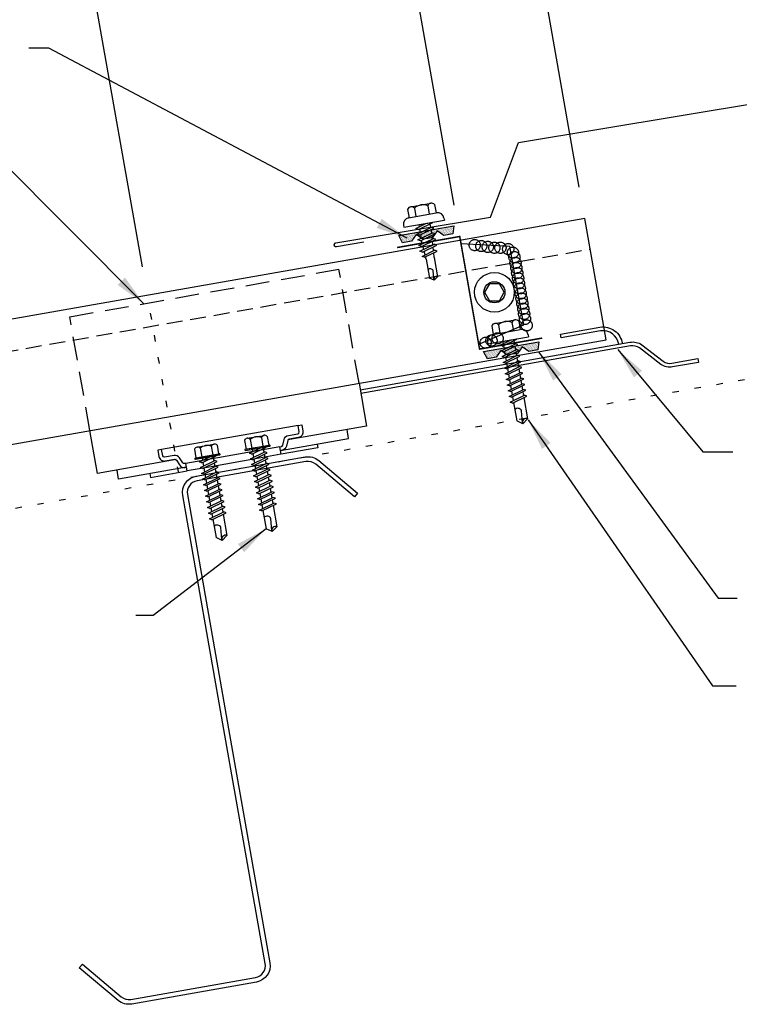
# Model space of a CAD drawing. Units: inches. Extents: x -1 to 189, y 13 to 99.
# Drawn here: x 9 to 20, y 13 to 29 of the extents above; entities that cross this region are included whole.
import ezdxf

# ---------------------------------------------------------------- set-up
doc = ezdxf.new("R2010")
doc.units = ezdxf.units.IN
doc.header["$MEASUREMENT"] = 0
for name, pattern in [('CENTER2', [1.125, 0.75, -0.125, 0.125, -0.125]), ('DASH2', [0.1875, 0.125, -0.0625]), ('DOT', [0.25, 0, -0.25])]:
    doc.linetypes.add(name, pattern=pattern)
for name, color, linetype in [('clip', 5, 'Continuous'), ('CLO', 3, 'Continuous'), ('DIM', 2, 'Continuous'), ('FASTENER', 9, 'Continuous'), ('PANEL', 11, 'Continuous'), ('PURLIN', 1, 'Continuous'), ('SEALANT', 253, 'CENTER2'), ('STLA', 12, 'Continuous'), ('TAPE', 8, 'Continuous'), ('TEXT', 2, 'Continuous'), ('TRIM', 6, 'Continuous')]:
    doc.layers.add(name, color=color, linetype=linetype)
doc.styles.add('TEXT1', font='ROMANS.shx', dxfattribs={"width": 0.75, "height": 0.375})
doc.dimstyles.new('DETAIL', dxfattribs={"dimscale": 4, "dimtxt": 0.375, "dimasz": 0.0625, "dimexe": 0.0625, "dimexo": 0.125, "dimgap": 0.0625, "dimtad": 1, "dimdec": 4, "dimzin": 3, "dimdsep": 46, "dimlunit": 4, "dimtxsty": 'TEXT1', "dimblk": 'ARCHTICK', "dimcen": 0.0625, "dimclrd": 7, "dimclre": 7, "dimclrt": 2, "dimadec": 0, "dimazin": 0, "dimtfac": 0.59375, "dimtdec": 4, "dimtmove": 0, "dimatfit": 3, "dimfxl": 0, "dimfrac": 2, "dimtolj": 1, "dimtzin": 3, "dimarcsym": 0})
doc.dimstyles.new('DETAIL$7', dxfattribs={"dimscale": 4, "dimtxt": 0.375, "dimasz": 0.125, "dimexe": 0.0625, "dimexo": 0.125, "dimgap": 0.0625, "dimtad": 1, "dimdec": 4, "dimzin": 3, "dimdsep": 46, "dimlunit": 4, "dimtxsty": 'TEXT1', "dimblk": 'ARCHTICK', "dimcen": 0.0625, "dimclrd": 7, "dimclre": 7, "dimclrt": 2, "dimadec": 0, "dimazin": 0, "dimtfac": 0.59375, "dimtdec": 4, "dimtmove": 0, "dimatfit": 3, "dimfxl": 0, "dimfrac": 2, "dimtolj": 1, "dimtzin": 3, "dimarcsym": 0})

# ---------------------------------------------------------------- blocks, each defined once
blk = doc.blocks.new('_ArchTick')
at = {"color": 0, "linetype": 'ByBlock', "const_width": 0.15}
blk.add_lwpolyline([(-0.5, -0.5), (0.5, 0.5)], dxfattribs=at)
blk = doc.blocks.new('*D19')
at = {"layer": 'DEFPOINTS', "color": 0}
for p in [(21.516, 33.376), (10.919, 24.457), (23.162, 24.046)]:
    blk.add_point(p, dxfattribs=at)
at = {"layer": 'DIM', "color": 7, "lineweight": -2}
for p, q in [((23.075, 24.538), (21.473, 33.622)), ((9.713, 31.295), (21.516, 33.376)), ((10.832, 24.949), (9.669, 31.541))]:
    blk.add_line(p, q, dxfattribs=at)
at = {"layer": 'DIM', "color": 7, "lineweight": -2, "xscale": 0.25, "yscale": 0.25, "zscale": 0.25}
for p, rotation in [((21.516, 33.376), 10), ((9.713, 31.295), 190)]:
    blk.add_blockref('_ArchTick', p, dxfattribs=dict(at, rotation=rotation))
at = {"layer": 'DIM', "color": 2, "insert": (15.532, 32.802), "char_height": 0.375, "attachment_point": 5, "rotation": 10, "style": 'TEXT1'}
blk.add_mtext('\\A1;12"', dxfattribs=at)
blk = doc.blocks.new('*D20')
at = {"layer": 'DEFPOINTS', "color": 0}
for p in [(21.724, 32.201), (17.791, 25.711), (23.162, 24.046)]:
    blk.add_point(p, dxfattribs=at)
at = {"layer": 'DIM', "color": 7, "lineweight": -2}
for p, q in [((23.075, 24.538), (21.68, 32.447)), ((16.8, 31.332), (21.724, 32.201)), ((17.704, 26.203), (16.756, 31.579))]:
    blk.add_line(p, q, dxfattribs=at)
at = {"layer": 'DIM', "color": 7, "lineweight": -2, "xscale": 0.25, "yscale": 0.25, "zscale": 0.25}
for p, rotation in [((21.724, 32.201), 10), ((16.8, 31.332), 190)]:
    blk.add_blockref('_ArchTick', p, dxfattribs=dict(at, rotation=rotation))
at = {"layer": 'DIM', "color": 2, "insert": (19.18, 32.233), "char_height": 0.375, "attachment_point": 5, "rotation": 10, "style": 'TEXT1'}
blk.add_mtext('\\A1;5"', dxfattribs=at)
blk = doc.blocks.new('*X7')
at = {"color": 0}
for p, q in [((-0.434, 0.135), (-0.434, 0.135)), ((-0.434, 0.123), (-0.434, 0.123)), ((-0.422, 0.141), (-0.422, 0.141)), ((-0.422, 0.129), (-0.422, 0.129)), ((-0.422, 0.117), (-0.422, 0.117)), ((-0.422, 0.105), (-0.422, 0.105)), ((-0.422, 0.094), (-0.422, 0.094)), ((-0.422, 0.082), (-0.422, 0.082)), ((-0.41, 0.135), (-0.41, 0.135)), ((-0.41, 0.123), (-0.41, 0.123)), ((-0.41, 0.111), (-0.41, 0.111)), ((-0.41, 0.1), (-0.41, 0.1)), ((-0.41, 0.088), (-0.41, 0.088)), ((-0.41, 0.076), (-0.41, 0.076)), ((-0.41, 0.064), (-0.41, 0.064)), ((-0.41, 0.053), (-0.41, 0.053)), ((-0.41, 0.041), (-0.41, 0.041)), ((-0.398, 0.141), (-0.398, 0.141)), ((-0.398, 0.129), (-0.398, 0.129)), ((-0.398, 0.117), (-0.398, 0.117)), ((-0.398, 0.105), (-0.398, 0.105)), ((-0.398, 0.094), (-0.398, 0.094)), ((-0.398, 0.082), (-0.398, 0.082)), ((-0.398, 0.07), (-0.398, 0.07)), ((-0.398, 0.059), (-0.398, 0.059)), ((-0.398, 0.047), (-0.398, 0.047)), ((-0.398, 0.035), (-0.398, 0.035)), ((-0.398, 0.023), (-0.398, 0.023)), ((-0.387, 0.135), (-0.387, 0.135)), ((-0.387, 0.123), (-0.387, 0.123)), ((-0.387, 0.111), (-0.387, 0.111)), ((-0.387, 0.1), (-0.387, 0.1)), ((-0.387, 0.088), (-0.387, 0.088)), ((-0.387, 0.076), (-0.387, 0.076)), ((-0.387, 0.064), (-0.387, 0.064)), ((-0.387, 0.053), (-0.387, 0.053)), ((-0.387, 0.041), (-0.387, 0.041)), ((-0.387, 0.029), (-0.387, 0.029)), ((-0.375, 0.141), (-0.375, 0.141)), ((-0.375, 0.129), (-0.375, 0.129)), ((-0.375, 0.117), (-0.375, 0.117)), ((-0.375, 0.105), (-0.375, 0.105)), ((-0.375, 0.094), (-0.375, 0.094)), ((-0.375, 0.082), (-0.375, 0.082)), ((-0.375, 0.07), (-0.375, 0.07)), ((-0.375, 0.059), (-0.375, 0.059)), ((-0.375, 0.047), (-0.375, 0.047)), ((-0.375, 0.035), (-0.375, 0.035)), ((-0.375, 0.023), (-0.375, 0.023)), ((-0.363, 0.135), (-0.363, 0.135)), ((-0.363, 0.123), (-0.363, 0.123)), ((-0.363, 0.111), (-0.363, 0.111)), ((-0.363, 0.1), (-0.363, 0.1)), ((-0.363, 0.088), (-0.363, 0.088)), ((-0.363, 0.076), (-0.363, 0.076)), ((-0.363, 0.064), (-0.363, 0.064)), ((-0.363, 0.053), (-0.363, 0.053)), ((-0.363, 0.041), (-0.363, 0.041)), ((-0.363, 0.029), (-0.363, 0.029)), ((-0.352, 0.141), (-0.352, 0.141)), ((-0.352, 0.129), (-0.352, 0.129)), ((-0.352, 0.117), (-0.352, 0.117)), ((-0.352, 0.105), (-0.352, 0.105)), ((-0.352, 0.094), (-0.352, 0.094)), ((-0.352, 0.082), (-0.352, 0.082)), ((-0.352, 0.07), (-0.352, 0.07)), ((-0.352, 0.059), (-0.352, 0.059)), ((-0.352, 0.047), (-0.352, 0.047)), ((-0.352, 0.035), (-0.352, 0.035)), ((-0.352, 0.023), (-0.352, 0.023)), ((-0.34, 0.135), (-0.34, 0.135)), ((-0.34, 0.123), (-0.34, 0.123)), ((-0.34, 0.111), (-0.34, 0.111)), ((-0.34, 0.1), (-0.34, 0.1)), ((-0.34, 0.088), (-0.34, 0.088)), ((-0.34, 0.076), (-0.34, 0.076)), ((-0.34, 0.064), (-0.34, 0.064)), ((-0.34, 0.053), (-0.34, 0.053)), ((-0.34, 0.041), (-0.34, 0.041)), ((-0.34, 0.029), (-0.34, 0.029)), ((-0.328, 0.141), (-0.328, 0.141)), ((-0.328, 0.129), (-0.328, 0.129)), ((-0.328, 0.117), (-0.328, 0.117)), ((-0.328, 0.105), (-0.328, 0.105)), ((-0.328, 0.094), (-0.328, 0.094)), ((-0.328, 0.082), (-0.328, 0.082)), ((-0.328, 0.07), (-0.328, 0.07)), ((-0.328, 0.059), (-0.328, 0.059)), ((-0.328, 0.047), (-0.328, 0.047)), ((-0.328, 0.035), (-0.328, 0.035)), ((-0.328, 0.023), (-0.328, 0.023)), ((-0.316, 0.135), (-0.316, 0.135)), ((-0.316, 0.123), (-0.316, 0.123)), ((-0.316, 0.111), (-0.316, 0.111)), ((-0.316, 0.1), (-0.316, 0.1)), ((-0.316, 0.088), (-0.316, 0.088)), ((-0.316, 0.076), (-0.316, 0.076)), ((-0.316, 0.064), (-0.316, 0.064)), ((-0.316, 0.053), (-0.316, 0.053)), ((-0.316, 0.041), (-0.316, 0.041)), ((-0.316, 0.029), (-0.316, 0.029)), ((-0.305, 0.141), (-0.305, 0.141)), ((-0.305, 0.129), (-0.305, 0.129)), ((-0.305, 0.117), (-0.305, 0.117)), ((-0.305, 0.105), (-0.305, 0.105)), ((-0.305, 0.094), (-0.305, 0.094)), ((-0.305, 0.082), (-0.305, 0.082)), ((-0.305, 0.07), (-0.305, 0.07)), ((-0.305, 0.059), (-0.305, 0.059)), ((-0.305, 0.047), (-0.305, 0.047)), ((-0.305, 0.035), (-0.305, 0.035)), ((-0.305, 0.023), (-0.305, 0.023)), ((-0.293, 0.135), (-0.293, 0.135)), ((-0.293, 0.123), (-0.293, 0.123)), ((-0.293, 0.111), (-0.293, 0.111)), ((-0.293, 0.1), (-0.293, 0.1)), ((-0.293, 0.088), (-0.293, 0.088)), ((-0.293, 0.076), (-0.293, 0.076)), ((-0.293, 0.064), (-0.293, 0.064)), ((-0.293, 0.053), (-0.293, 0.053)), ((-0.293, 0.041), (-0.293, 0.041)), ((-0.293, 0.029), (-0.293, 0.029)), ((-0.281, 0.141), (-0.281, 0.141)), ((-0.281, 0.129), (-0.281, 0.129)), ((-0.281, 0.117), (-0.281, 0.117)), ((-0.281, 0.105), (-0.281, 0.105)), ((-0.281, 0.094), (-0.281, 0.094)), ((-0.281, 0.082), (-0.281, 0.082)), ((-0.281, 0.07), (-0.281, 0.07)), ((-0.281, 0.059), (-0.281, 0.059)), ((-0.281, 0.047), (-0.281, 0.047)), ((-0.281, 0.035), (-0.281, 0.035)), ((-0.281, 0.023), (-0.281, 0.023)), ((-0.27, 0.135), (-0.27, 0.135)), ((-0.27, 0.123), (-0.27, 0.123)), ((-0.27, 0.111), (-0.27, 0.111)), ((-0.27, 0.1), (-0.27, 0.1)), ((-0.27, 0.088), (-0.27, 0.088)), ((-0.27, 0.076), (-0.27, 0.076)), ((-0.27, 0.064), (-0.27, 0.064)), ((-0.27, 0.053), (-0.27, 0.053)), ((-0.27, 0.041), (-0.27, 0.041)), ((-0.27, 0.029), (-0.27, 0.029)), ((-0.258, 0.141), (-0.258, 0.141)), ((-0.258, 0.129), (-0.258, 0.129)), ((-0.258, 0.117), (-0.258, 0.117)), ((-0.258, 0.105), (-0.258, 0.105)), ((-0.258, 0.094), (-0.258, 0.094)), ((-0.258, 0.082), (-0.258, 0.082)), ((-0.258, 0.07), (-0.258, 0.07)), ((-0.258, 0.059), (-0.258, 0.059)), ((-0.258, 0.047), (-0.258, 0.047)), ((-0.258, 0.035), (-0.258, 0.035)), ((-0.258, 0.023), (-0.258, 0.023)), ((-0.246, 0.135), (-0.246, 0.135)), ((-0.246, 0.123), (-0.246, 0.123)), ((-0.246, 0.111), (-0.246, 0.111)), ((-0.246, 0.1), (-0.246, 0.1)), ((-0.246, 0.088), (-0.246, 0.088)), ((-0.246, 0.076), (-0.246, 0.076)), ((-0.246, 0.064), (-0.246, 0.064)), ((-0.246, 0.053), (-0.246, 0.053)), ((-0.246, 0.041), (-0.246, 0.041)), ((-0.234, 0.141), (-0.234, 0.141)), ((-0.234, 0.129), (-0.234, 0.129)), ((-0.234, 0.117), (-0.234, 0.117)), ((-0.234, 0.105), (-0.234, 0.105)), ((-0.234, 0.094), (-0.234, 0.094)), ((-0.234, 0.082), (-0.234, 0.082)), ((-0.234, 0.07), (-0.234, 0.07)), ((-0.234, 0.059), (-0.234, 0.059)), ((-0.234, 0.047), (-0.234, 0.047)), ((-0.223, 0.135), (-0.223, 0.135)), ((-0.223, 0.123), (-0.223, 0.123)), ((-0.223, 0.111), (-0.223, 0.111)), ((-0.223, 0.1), (-0.223, 0.1)), ((-0.223, 0.088), (-0.223, 0.088)), ((-0.223, 0.076), (-0.223, 0.076)), ((-0.223, 0.064), (-0.223, 0.064)), ((-0.211, 0.141), (-0.211, 0.141)), ((-0.211, 0.129), (-0.211, 0.129)), ((-0.211, 0.117), (-0.211, 0.117)), ((-0.211, 0.105), (-0.211, 0.105)), ((-0.211, 0.094), (-0.211, 0.094)), ((-0.211, 0.082), (-0.211, 0.082)), ((-0.211, 0.07), (-0.211, 0.07)), ((-0.199, 0.135), (-0.199, 0.135)), ((-0.199, 0.123), (-0.199, 0.123)), ((-0.199, 0.111), (-0.199, 0.111)), ((-0.199, 0.1), (-0.199, 0.1)), ((-0.199, 0.088), (-0.199, 0.088)), ((-0.188, 0.141), (-0.188, 0.141)), ((-0.188, 0.129), (-0.188, 0.129)), ((-0.188, 0.117), (-0.188, 0.117)), ((-0.188, 0.105), (-0.188, 0.105)), ((-0.188, 0.094), (-0.188, 0.094)), ((-0.176, 0.135), (-0.176, 0.135)), ((-0.176, 0.123), (-0.176, 0.123)), ((-0.176, 0.111), (-0.176, 0.111)), ((-0.164, 0.141), (-0.164, 0.141)), ((-0.164, 0.129), (-0.164, 0.129)), ((-0.164, 0.117), (-0.164, 0.117)), ((-0.164, 0.105), (-0.164, 0.105)), ((-0.152, 0.135), (-0.152, 0.135)), ((-0.152, 0.123), (-0.152, 0.123)), ((-0.152, 0.111), (-0.152, 0.111)), ((-0.152, 0.1), (-0.152, 0.1)), ((-0.141, 0.141), (-0.141, 0.141)), ((-0.141, 0.129), (-0.141, 0.129)), ((-0.141, 0.117), (-0.141, 0.117)), ((-0.141, 0.105), (-0.141, 0.105)), ((-0.141, 0.094), (-0.141, 0.094)), ((-0.141, 0.082), (-0.141, 0.082)), ((-0.129, 0.135), (-0.129, 0.135)), ((-0.129, 0.123), (-0.129, 0.123)), ((-0.129, 0.111), (-0.129, 0.111)), ((-0.129, 0.1), (-0.129, 0.1)), ((-0.129, 0.088), (-0.129, 0.088)), ((-0.129, 0.076), (-0.129, 0.076)), ((-0.117, 0.141), (-0.117, 0.141)), ((-0.117, 0.129), (-0.117, 0.129)), ((-0.117, 0.117), (-0.117, 0.117)), ((-0.117, 0.105), (-0.117, 0.105)), ((-0.117, 0.094), (-0.117, 0.094)), ((-0.117, 0.082), (-0.117, 0.082)), ((-0.117, 0.07), (-0.117, 0.07)), ((-0.117, 0.059), (-0.117, 0.059)), ((-0.105, 0.135), (-0.105, 0.135)), ((-0.105, 0.123), (-0.105, 0.123)), ((-0.105, 0.111), (-0.105, 0.111)), ((-0.105, 0.1), (-0.105, 0.1)), ((-0.105, 0.088), (-0.105, 0.088)), ((-0.105, 0.076), (-0.105, 0.076)), ((-0.105, 0.064), (-0.105, 0.064)), ((-0.105, 0.053), (-0.105, 0.053)), ((-0.094, 0.141), (-0.094, 0.141)), ((-0.094, 0.129), (-0.094, 0.129)), ((-0.094, 0.117), (-0.094, 0.117)), ((-0.094, 0.105), (-0.094, 0.105)), ((-0.094, 0.094), (-0.094, 0.094)), ((-0.094, 0.082), (-0.094, 0.082)), ((-0.094, 0.07), (-0.094, 0.07)), ((-0.094, 0.059), (-0.094, 0.059)), ((-0.094, 0.047), (-0.094, 0.047)), ((-0.094, 0.035), (-0.094, 0.035)), ((-0.082, 0.135), (-0.082, 0.135)), ((-0.082, 0.123), (-0.082, 0.123)), ((-0.082, 0.111), (-0.082, 0.111)), ((-0.082, 0.1), (-0.082, 0.1)), ((-0.082, 0.088), (-0.082, 0.088)), ((-0.082, 0.076), (-0.082, 0.076)), ((-0.082, 0.064), (-0.082, 0.064)), ((-0.082, 0.053), (-0.082, 0.053)), ((-0.082, 0.041), (-0.082, 0.041)), ((-0.082, 0.029), (-0.082, 0.029)), ((-0.07, 0.141), (-0.07, 0.141)), ((-0.07, 0.129), (-0.07, 0.129)), ((-0.07, 0.117), (-0.07, 0.117)), ((-0.07, 0.105), (-0.07, 0.105)), ((-0.07, 0.094), (-0.07, 0.094)), ((-0.07, 0.082), (-0.07, 0.082)), ((-0.07, 0.07), (-0.07, 0.07)), ((-0.07, 0.059), (-0.07, 0.059)), ((-0.07, 0.047), (-0.07, 0.047)), ((-0.07, 0.035), (-0.07, 0.035)), ((-0.07, 0.023), (-0.07, 0.023)), ((-0.059, 0.135), (-0.059, 0.135)), ((-0.059, 0.123), (-0.059, 0.123)), ((-0.059, 0.111), (-0.059, 0.111)), ((-0.059, 0.1), (-0.059, 0.1)), ((-0.059, 0.088), (-0.059, 0.088)), ((-0.059, 0.076), (-0.059, 0.076)), ((-0.059, 0.064), (-0.059, 0.064)), ((-0.059, 0.053), (-0.059, 0.053)), ((-0.059, 0.041), (-0.059, 0.041)), ((-0.059, 0.029), (-0.059, 0.029)), ((-0.047, 0.141), (-0.047, 0.141)), ((-0.047, 0.129), (-0.047, 0.129)), ((-0.047, 0.117), (-0.047, 0.117)), ((-0.047, 0.105), (-0.047, 0.105)), ((-0.047, 0.094), (-0.047, 0.094)), ((-0.047, 0.082), (-0.047, 0.082)), ((-0.047, 0.07), (-0.047, 0.07)), ((-0.047, 0.059), (-0.047, 0.059)), ((-0.047, 0.047), (-0.047, 0.047)), ((-0.047, 0.035), (-0.047, 0.035)), ((-0.047, 0.023), (-0.047, 0.023)), ((-0.035, 0.135), (-0.035, 0.135)), ((-0.035, 0.123), (-0.035, 0.123)), ((-0.035, 0.111), (-0.035, 0.111)), ((-0.035, 0.1), (-0.035, 0.1)), ((-0.035, 0.088), (-0.035, 0.088)), ((-0.035, 0.076), (-0.035, 0.076)), ((-0.035, 0.064), (-0.035, 0.064)), ((-0.035, 0.053), (-0.035, 0.053)), ((-0.035, 0.041), (-0.035, 0.041)), ((-0.035, 0.029), (-0.035, 0.029)), ((-0.023, 0.141), (-0.023, 0.141)), ((-0.023, 0.129), (-0.023, 0.129)), ((-0.023, 0.117), (-0.023, 0.117)), ((-0.023, 0.105), (-0.023, 0.105)), ((-0.023, 0.094), (-0.023, 0.094)), ((-0.023, 0.082), (-0.023, 0.082)), ((-0.023, 0.07), (-0.023, 0.07)), ((-0.023, 0.059), (-0.023, 0.059)), ((-0.023, 0.047), (-0.023, 0.047)), ((-0.023, 0.035), (-0.023, 0.035)), ((-0.023, 0.023), (-0.023, 0.023)), ((-0.012, 0.135), (-0.012, 0.135)), ((-0.012, 0.123), (-0.012, 0.123)), ((-0.012, 0.111), (-0.012, 0.111)), ((-0.012, 0.1), (-0.012, 0.1)), ((-0.012, 0.088), (-0.012, 0.088)), ((-0.012, 0.076), (-0.012, 0.076)), ((-0.012, 0.064), (-0.012, 0.064)), ((-0.012, 0.053), (-0.012, 0.053)), ((-0.012, 0.041), (-0.012, 0.041)), ((-0.012, 0.029), (-0.012, 0.029)), ((0, 0.141), (0, 0.141)), ((0, 0.129), (0, 0.129)), ((0, 0.117), (0, 0.117)), ((0, 0.105), (0, 0.105)), ((0, 0.094), (0, 0.094)), ((0, 0.082), (0, 0.082)), ((0, 0.07), (0, 0.07)), ((0, 0.059), (0, 0.059)), ((0, 0.047), (0, 0.047)), ((0, 0.035), (0, 0.035)), ((0, 0.023), (0, 0.023)), ((0.012, 0.135), (0.012, 0.135)), ((0.012, 0.123), (0.012, 0.123)), ((0.012, 0.111), (0.012, 0.111)), ((0.012, 0.1), (0.012, 0.1)), ((0.012, 0.088), (0.012, 0.088)), ((0.012, 0.076), (0.012, 0.076)), ((0.012, 0.064), (0.012, 0.064)), ((0.012, 0.053), (0.012, 0.053)), ((0.012, 0.041), (0.012, 0.041)), ((0.012, 0.029), (0.012, 0.029)), ((0.023, 0.141), (0.023, 0.141)), ((0.023, 0.129), (0.023, 0.129)), ((0.023, 0.117), (0.023, 0.117)), ((0.023, 0.105), (0.023, 0.105)), ((0.023, 0.094), (0.023, 0.094)), ((0.023, 0.082), (0.023, 0.082)), ((0.023, 0.07), (0.023, 0.07)), ((0.023, 0.059), (0.023, 0.059)), ((0.023, 0.047), (0.023, 0.047)), ((0.023, 0.035), (0.023, 0.035)), ((0.023, 0.023), (0.023, 0.023)), ((0.035, 0.135), (0.035, 0.135)), ((0.035, 0.123), (0.035, 0.123)), ((0.035, 0.111), (0.035, 0.111)), ((0.035, 0.1), (0.035, 0.1)), ((0.035, 0.088), (0.035, 0.088)), ((0.035, 0.076), (0.035, 0.076)), ((0.035, 0.064), (0.035, 0.064)), ((0.035, 0.053), (0.035, 0.053)), ((0.035, 0.041), (0.035, 0.041)), ((0.035, 0.029), (0.035, 0.029)), ((0.047, 0.141), (0.047, 0.141)), ((0.047, 0.129), (0.047, 0.129)), ((0.047, 0.117), (0.047, 0.117)), ((0.047, 0.105), (0.047, 0.105)), ((0.047, 0.094), (0.047, 0.094)), ((0.047, 0.082), (0.047, 0.082)), ((0.047, 0.07), (0.047, 0.07)), ((0.047, 0.059), (0.047, 0.059)), ((0.047, 0.047), (0.047, 0.047)), ((0.047, 0.035), (0.047, 0.035)), ((0.047, 0.023), (0.047, 0.023)), ((0.059, 0.135), (0.059, 0.135)), ((0.059, 0.123), (0.059, 0.123)), ((0.059, 0.111), (0.059, 0.111)), ((0.059, 0.1), (0.059, 0.1)), ((0.059, 0.088), (0.059, 0.088)), ((0.059, 0.076), (0.059, 0.076)), ((0.059, 0.064), (0.059, 0.064)), ((0.059, 0.053), (0.059, 0.053)), ((0.059, 0.041), (0.059, 0.041)), ((0.059, 0.029), (0.059, 0.029)), ((0.07, 0.141), (0.07, 0.141)), ((0.07, 0.129), (0.07, 0.129)), ((0.07, 0.117), (0.07, 0.117)), ((0.07, 0.105), (0.07, 0.105)), ((0.07, 0.094), (0.07, 0.094)), ((0.07, 0.082), (0.07, 0.082)), ((0.07, 0.07), (0.07, 0.07)), ((0.07, 0.059), (0.07, 0.059)), ((0.07, 0.047), (0.07, 0.047)), ((0.07, 0.035), (0.07, 0.035)), ((0.07, 0.023), (0.07, 0.023)), ((0.082, 0.135), (0.082, 0.135)), ((0.082, 0.123), (0.082, 0.123)), ((0.082, 0.111), (0.082, 0.111)), ((0.082, 0.1), (0.082, 0.1)), ((0.082, 0.088), (0.082, 0.088)), ((0.082, 0.076), (0.082, 0.076)), ((0.082, 0.064), (0.082, 0.064)), ((0.082, 0.053), (0.082, 0.053)), ((0.082, 0.041), (0.082, 0.041)), ((0.082, 0.029), (0.082, 0.029)), ((0.094, 0.141), (0.094, 0.141)), ((0.094, 0.129), (0.094, 0.129)), ((0.094, 0.117), (0.094, 0.117)), ((0.094, 0.105), (0.094, 0.105)), ((0.094, 0.094), (0.094, 0.094)), ((0.094, 0.082), (0.094, 0.082)), ((0.094, 0.07), (0.094, 0.07)), ((0.094, 0.059), (0.094, 0.059)), ((0.094, 0.047), (0.094, 0.047)), ((0.094, 0.035), (0.094, 0.035)), ((0.105, 0.135), (0.105, 0.135)), ((0.105, 0.123), (0.105, 0.123)), ((0.105, 0.111), (0.105, 0.111)), ((0.105, 0.1), (0.105, 0.1)), ((0.105, 0.088), (0.105, 0.088)), ((0.105, 0.076), (0.105, 0.076)), ((0.105, 0.064), (0.105, 0.064)), ((0.105, 0.053), (0.105, 0.053)), ((0.117, 0.141), (0.117, 0.141)), ((0.117, 0.129), (0.117, 0.129)), ((0.117, 0.117), (0.117, 0.117)), ((0.117, 0.105), (0.117, 0.105)), ((0.117, 0.094), (0.117, 0.094)), ((0.117, 0.082), (0.117, 0.082)), ((0.117, 0.07), (0.117, 0.07)), ((0.117, 0.059), (0.117, 0.059)), ((0.129, 0.135), (0.129, 0.135)), ((0.129, 0.123), (0.129, 0.123)), ((0.129, 0.111), (0.129, 0.111)), ((0.129, 0.1), (0.129, 0.1)), ((0.129, 0.088), (0.129, 0.088)), ((0.129, 0.076), (0.129, 0.076)), ((0.141, 0.141), (0.141, 0.141)), ((0.141, 0.129), (0.141, 0.129)), ((0.141, 0.117), (0.141, 0.117)), ((0.141, 0.105), (0.141, 0.105)), ((0.141, 0.094), (0.141, 0.094)), ((0.141, 0.082), (0.141, 0.082)), ((0.152, 0.135), (0.152, 0.135)), ((0.152, 0.123), (0.152, 0.123)), ((0.152, 0.111), (0.152, 0.111)), ((0.152, 0.1), (0.152, 0.1)), ((0.164, 0.141), (0.164, 0.141)), ((0.164, 0.129), (0.164, 0.129)), ((0.164, 0.117), (0.164, 0.117)), ((0.164, 0.105), (0.164, 0.105)), ((0.176, 0.135), (0.176, 0.135)), ((0.176, 0.123), (0.176, 0.123)), ((0.176, 0.111), (0.176, 0.111)), ((0.188, 0.141), (0.188, 0.141)), ((0.188, 0.129), (0.188, 0.129)), ((0.188, 0.117), (0.188, 0.117)), ((0.188, 0.105), (0.188, 0.105)), ((0.188, 0.094), (0.188, 0.094)), ((0.199, 0.135), (0.199, 0.135)), ((0.199, 0.123), (0.199, 0.123)), ((0.199, 0.111), (0.199, 0.111)), ((0.199, 0.1), (0.199, 0.1)), ((0.199, 0.088), (0.199, 0.088)), ((0.211, 0.141), (0.211, 0.141)), ((0.211, 0.129), (0.211, 0.129)), ((0.211, 0.117), (0.211, 0.117)), ((0.211, 0.105), (0.211, 0.105)), ((0.211, 0.094), (0.211, 0.094)), ((0.211, 0.082), (0.211, 0.082)), ((0.211, 0.07), (0.211, 0.07)), ((0.223, 0.135), (0.223, 0.135)), ((0.223, 0.123), (0.223, 0.123)), ((0.223, 0.111), (0.223, 0.111)), ((0.223, 0.1), (0.223, 0.1)), ((0.223, 0.088), (0.223, 0.088)), ((0.223, 0.076), (0.223, 0.076)), ((0.223, 0.064), (0.223, 0.064)), ((0.234, 0.141), (0.234, 0.141)), ((0.234, 0.129), (0.234, 0.129)), ((0.234, 0.117), (0.234, 0.117)), ((0.234, 0.105), (0.234, 0.105)), ((0.234, 0.094), (0.234, 0.094)), ((0.234, 0.082), (0.234, 0.082)), ((0.234, 0.07), (0.234, 0.07)), ((0.234, 0.059), (0.234, 0.059)), ((0.234, 0.047), (0.234, 0.047)), ((0.246, 0.135), (0.246, 0.135)), ((0.246, 0.123), (0.246, 0.123)), ((0.246, 0.111), (0.246, 0.111)), ((0.246, 0.1), (0.246, 0.1)), ((0.246, 0.088), (0.246, 0.088)), ((0.246, 0.076), (0.246, 0.076)), ((0.246, 0.064), (0.246, 0.064)), ((0.246, 0.053), (0.246, 0.053)), ((0.246, 0.041), (0.246, 0.041)), ((0.258, 0.141), (0.258, 0.141)), ((0.258, 0.129), (0.258, 0.129)), ((0.258, 0.117), (0.258, 0.117)), ((0.258, 0.105), (0.258, 0.105)), ((0.258, 0.094), (0.258, 0.094)), ((0.258, 0.082), (0.258, 0.082)), ((0.258, 0.07), (0.258, 0.07)), ((0.258, 0.059), (0.258, 0.059)), ((0.258, 0.047), (0.258, 0.047)), ((0.258, 0.035), (0.258, 0.035)), ((0.258, 0.023), (0.258, 0.023)), ((0.27, 0.135), (0.27, 0.135)), ((0.27, 0.123), (0.27, 0.123)), ((0.27, 0.111), (0.27, 0.111)), ((0.27, 0.1), (0.27, 0.1)), ((0.27, 0.088), (0.27, 0.088)), ((0.27, 0.076), (0.27, 0.076)), ((0.27, 0.064), (0.27, 0.064)), ((0.27, 0.053), (0.27, 0.053)), ((0.27, 0.041), (0.27, 0.041)), ((0.27, 0.029), (0.27, 0.029)), ((0.281, 0.141), (0.281, 0.141)), ((0.281, 0.129), (0.281, 0.129)), ((0.281, 0.117), (0.281, 0.117)), ((0.281, 0.105), (0.281, 0.105)), ((0.281, 0.094), (0.281, 0.094)), ((0.281, 0.082), (0.281, 0.082)), ((0.281, 0.07), (0.281, 0.07)), ((0.281, 0.059), (0.281, 0.059)), ((0.281, 0.047), (0.281, 0.047)), ((0.281, 0.035), (0.281, 0.035)), ((0.281, 0.023), (0.281, 0.023)), ((0.293, 0.135), (0.293, 0.135)), ((0.293, 0.123), (0.293, 0.123)), ((0.293, 0.111), (0.293, 0.111)), ((0.293, 0.1), (0.293, 0.1)), ((0.293, 0.088), (0.293, 0.088)), ((0.293, 0.076), (0.293, 0.076)), ((0.293, 0.064), (0.293, 0.064)), ((0.293, 0.053), (0.293, 0.053)), ((0.293, 0.041), (0.293, 0.041)), ((0.293, 0.029), (0.293, 0.029)), ((0.305, 0.141), (0.305, 0.141)), ((0.305, 0.129), (0.305, 0.129)), ((0.305, 0.117), (0.305, 0.117)), ((0.305, 0.105), (0.305, 0.105)), ((0.305, 0.094), (0.305, 0.094)), ((0.305, 0.082), (0.305, 0.082)), ((0.305, 0.07), (0.305, 0.07)), ((0.305, 0.059), (0.305, 0.059)), ((0.305, 0.047), (0.305, 0.047)), ((0.305, 0.035), (0.305, 0.035)), ((0.305, 0.023), (0.305, 0.023)), ((0.316, 0.135), (0.316, 0.135)), ((0.316, 0.123), (0.316, 0.123)), ((0.316, 0.111), (0.316, 0.111)), ((0.316, 0.1), (0.316, 0.1)), ((0.316, 0.088), (0.316, 0.088)), ((0.316, 0.076), (0.316, 0.076)), ((0.316, 0.064), (0.316, 0.064)), ((0.316, 0.053), (0.316, 0.053)), ((0.316, 0.041), (0.316, 0.041)), ((0.316, 0.029), (0.316, 0.029)), ((0.328, 0.141), (0.328, 0.141)), ((0.328, 0.129), (0.328, 0.129)), ((0.328, 0.117), (0.328, 0.117)), ((0.328, 0.105), (0.328, 0.105)), ((0.328, 0.094), (0.328, 0.094)), ((0.328, 0.082), (0.328, 0.082)), ((0.328, 0.07), (0.328, 0.07)), ((0.328, 0.059), (0.328, 0.059)), ((0.328, 0.047), (0.328, 0.047)), ((0.328, 0.035), (0.328, 0.035)), ((0.328, 0.023), (0.328, 0.023)), ((0.34, 0.135), (0.34, 0.135)), ((0.34, 0.123), (0.34, 0.123)), ((0.34, 0.111), (0.34, 0.111)), ((0.34, 0.1), (0.34, 0.1)), ((0.34, 0.088), (0.34, 0.088)), ((0.34, 0.076), (0.34, 0.076)), ((0.34, 0.064), (0.34, 0.064)), ((0.34, 0.053), (0.34, 0.053)), ((0.34, 0.041), (0.34, 0.041)), ((0.34, 0.029), (0.34, 0.029)), ((0.352, 0.141), (0.352, 0.141)), ((0.352, 0.129), (0.352, 0.129)), ((0.352, 0.117), (0.352, 0.117)), ((0.352, 0.105), (0.352, 0.105)), ((0.352, 0.094), (0.352, 0.094)), ((0.352, 0.082), (0.352, 0.082)), ((0.352, 0.07), (0.352, 0.07)), ((0.352, 0.059), (0.352, 0.059)), ((0.352, 0.047), (0.352, 0.047)), ((0.352, 0.035), (0.352, 0.035)), ((0.352, 0.023), (0.352, 0.023)), ((0.363, 0.135), (0.363, 0.135)), ((0.363, 0.123), (0.363, 0.123)), ((0.363, 0.111), (0.363, 0.111)), ((0.363, 0.1), (0.363, 0.1)), ((0.363, 0.088), (0.363, 0.088)), ((0.363, 0.076), (0.363, 0.076)), ((0.363, 0.064), (0.363, 0.064)), ((0.363, 0.053), (0.363, 0.053)), ((0.363, 0.041), (0.363, 0.041)), ((0.363, 0.029), (0.363, 0.029)), ((0.375, 0.141), (0.375, 0.141)), ((0.375, 0.129), (0.375, 0.129)), ((0.375, 0.117), (0.375, 0.117)), ((0.375, 0.105), (0.375, 0.105)), ((0.375, 0.094), (0.375, 0.094)), ((0.375, 0.082), (0.375, 0.082)), ((0.375, 0.07), (0.375, 0.07)), ((0.375, 0.059), (0.375, 0.059)), ((0.375, 0.047), (0.375, 0.047)), ((0.375, 0.035), (0.375, 0.035)), ((0.375, 0.023), (0.375, 0.023)), ((0.387, 0.135), (0.387, 0.135)), ((0.387, 0.123), (0.387, 0.123)), ((0.387, 0.111), (0.387, 0.111)), ((0.387, 0.1), (0.387, 0.1)), ((0.387, 0.088), (0.387, 0.088)), ((0.387, 0.076), (0.387, 0.076)), ((0.387, 0.064), (0.387, 0.064)), ((0.387, 0.053), (0.387, 0.053)), ((0.387, 0.041), (0.387, 0.041)), ((0.387, 0.029), (0.387, 0.029)), ((0.398, 0.141), (0.398, 0.141)), ((0.398, 0.129), (0.398, 0.129)), ((0.398, 0.117), (0.398, 0.117)), ((0.398, 0.105), (0.398, 0.105)), ((0.398, 0.094), (0.398, 0.094)), ((0.398, 0.082), (0.398, 0.082)), ((0.398, 0.07), (0.398, 0.07)), ((0.398, 0.059), (0.398, 0.059)), ((0.398, 0.047), (0.398, 0.047)), ((0.398, 0.035), (0.398, 0.035)), ((0.398, 0.023), (0.398, 0.023)), ((0.41, 0.135), (0.41, 0.135)), ((0.41, 0.123), (0.41, 0.123)), ((0.41, 0.111), (0.41, 0.111)), ((0.41, 0.1), (0.41, 0.1)), ((0.41, 0.088), (0.41, 0.088)), ((0.41, 0.076), (0.41, 0.076)), ((0.41, 0.064), (0.41, 0.064)), ((0.41, 0.053), (0.41, 0.053)), ((0.41, 0.041), (0.41, 0.041)), ((0.422, 0.141), (0.422, 0.141)), ((0.422, 0.129), (0.422, 0.129)), ((0.422, 0.117), (0.422, 0.117)), ((0.422, 0.105), (0.422, 0.105)), ((0.422, 0.094), (0.422, 0.094)), ((0.422, 0.082), (0.422, 0.082)), ((0.434, 0.135), (0.434, 0.135)), ((0.434, 0.123), (0.434, 0.123))]:
    blk.add_line(p, q, dxfattribs=at)
blk = doc.blocks.new('MB_DBTAP')
at = {"layer": 'TAPE', "color": 9}
blk.add_lwpolyline([(-0.403, 0.018), (-0.442, 0.141), (0.442, 0.141), (0.403, 0.018), (0.26, 0.018), (0.17, 0.109), (0.079, 0.018), (0, 0.018), (-0.079, 0.018), (-0.17, 0.109), (-0.26, 0.018)], close=True, dxfattribs=at)
at = {"layer": 'TAPE', "color": 251}
blk.add_blockref('*X7', (0, 0), dxfattribs=at)
blk = doc.blocks.new('MB_516W')
blk.add_lwpolyline([(-0.078, 0.135), (-0.156, 0), (-0.078, -0.135), (0.078, -0.135), (0.156, 0), (0.078, 0.135)], close=True)
for radius in [0.312, 0.166]:
    blk.add_circle((0, 0), radius)
blk = doc.blocks.new('A$C23AA14D5')
at = {"layer": 'CLO', "const_width": 0.0239}
blk.add_lwpolyline([(2.284, 0.187), (1.299, 0.014), (0.987, 1.785), (0.002, 1.611)], dxfattribs=at)
at = {"layer": 'CLO'}
blk.add_lwpolyline([(1.285, 0.094), (1.993, 0.397), (1.776, 1.628), (1.007, 1.67)], dxfattribs=at)
blk = doc.blocks.new('*D21')
at = {"layer": 'DEFPOINTS', "color": 0}
for p in [(16.8, 31.332), (17.791, 25.711), (15.825, 25.426)]:
    blk.add_point(p, dxfattribs=at)
at = {"layer": 'DIM', "color": 7, "lineweight": -2}
for p, q in [((17.704, 26.203), (16.756, 31.579)), ((14.844, 30.988), (16.8, 31.332)), ((15.738, 25.918), (14.801, 31.234))]:
    blk.add_line(p, q, dxfattribs=at)
at = {"layer": 'DIM', "color": 7, "lineweight": -2, "xscale": 0.25, "yscale": 0.25, "zscale": 0.25}
for p, rotation in [((16.8, 31.332), 10), ((14.844, 30.988), 190)]:
    blk.add_blockref('_ArchTick', p, dxfattribs=dict(at, rotation=rotation))
at = {"layer": 'DIM', "color": 2, "insert": (15.74, 31.626), "char_height": 0.375, "attachment_point": 5, "rotation": 10, "style": 'TEXT1'}
blk.add_mtext('\\A1;2"', dxfattribs=at)
blk = doc.blocks.new('fz5')
at = {"layer": 'FASTENER'}
for p, q in [((-0.163, 0.337), (0.159, 0.337)), ((-0.226, 0.171), (0.214, 0.171)), ((-0.217, 0.305), (-0.217, 0.171)), ((-0.108, 0.305), (-0.108, 0.171)), ((0.105, 0.305), (0.105, 0.171)), ((0.214, 0.305), (0.214, 0.171)), ((-0.326, 0.071), (-0.326, 0.037)), ((-0.326, 0.037), (0.322, 0.037)), ((-0.141, -0.014), (0.037, 0.037)), ((-0.105, -0.034), (0.137, 0.035)), ((-0.088, 0.037), (-0.088, 0.001)), ((-0.088, 0.037), (0.085, 0.037)), ((0.085, 0.037), (0.134, 0.037)), ((0.085, 0.02), (0.085, -0.041)), ((0.137, 0.035), (0.134, 0.037)), ((0.322, 0.071), (0.322, 0.037)), ((-0.105, -0.034), (-0.141, -0.014)), ((-0.141, -0.105), (0.102, -0.036)), ((-0.105, -0.125), (-0.141, -0.105)), ((-0.141, -0.196), (0.102, -0.127)), ((-0.105, -0.125), (0.137, -0.056)), ((-0.105, -0.216), (0.137, -0.147)), ((-0.088, -0.029), (-0.088, -0.09)), ((-0.088, -0.12), (-0.088, -0.181)), ((0.085, -0.071), (0.085, -0.131)), ((0.137, -0.056), (0.102, -0.036)), ((0.137, -0.147), (0.102, -0.127)), ((-0.105, -0.216), (-0.141, -0.196)), ((-0.141, -0.287), (0.102, -0.217)), ((-0.105, -0.307), (-0.141, -0.287)), ((-0.141, -0.378), (0.102, -0.308)), ((-0.105, -0.307), (0.137, -0.238)), ((-0.084, -0.27), (-0.088, -0.211)), ((-0.078, -0.36), (-0.082, -0.3)), ((0.077, -0.315), (0.082, -0.253)), ((0.084, -0.223), (0.085, -0.211)), ((0.085, -0.162), (0.085, -0.211)), ((0.137, -0.238), (0.102, -0.217)), ((0.137, -0.328), (0.102, -0.308)), ((-0.105, -0.398), (-0.141, -0.378)), ((-0.122, -0.463), (0.089, -0.403)), ((-0.086, -0.483), (-0.122, -0.463)), ((-0.105, -0.398), (0.137, -0.328)), ((-0.086, -0.483), (0.124, -0.423)), ((-0.071, -0.449), (-0.075, -0.389)), ((0.063, -0.515), (0.068, -0.439)), ((0.071, -0.408), (0.075, -0.346)), ((0.124, -0.423), (0.089, -0.403)), ((-0.066, -0.516), (-0.069, -0.478)), ((-0.066, -0.516), (-0.066, -0.82)), ((0.063, -0.516), (0.063, -0.82)), ((-0.003, -0.854), (0.009, -0.714)), ((-0.002, -0.866), (-0.066, -0.82)), ((-0.002, -0.866), (0.063, -0.82))]:
    blk.add_line(p, q, dxfattribs=at)
for centre, radius, start, end in [((-0.163, 0.274), 0.0628, 29.8754, 150.1246), ((-0.002, 0.141), 0.196, 56.9974, 123.0026), ((0.159, 0.274), 0.0628, 29.8754, 150.1246), ((-0.226, 0.071), 0.1, 90, 180), ((0.222, 0.071), 0.1, 0, 90), ((0.073, -0.516), 0.01, 175.9484, 180), ((-0.036, -0.723), 0.0461, 11.1445, 130.906), ((0.039, -0.855), 0.0422, 55.4585, 194.8454)]:
    blk.add_arc(centre, radius, start, end, dxfattribs=at)
blk = doc.blocks.new('sd21')
at = {"layer": 'FASTENER'}
for p, q in [((-0.181, 0.194), (-0.181, 0.055)), ((-0.135, 0.22), (0.135, 0.22)), ((-0.089, 0.194), (-0.089, 0.055)), ((0.089, 0.194), (0.089, 0.055)), ((0.181, 0.194), (0.181, 0.055)), ((-0.193, 0.055), (0.193, 0.055)), ((-0.193, 0.037), (0.193, 0.037)), ((-0.181, 0.055), (0.181, 0.055)), ((-0.139, -0.016), (0.046, 0.037)), ((-0.104, -0.036), (0.139, 0.033)), ((-0.086, 0.037), (0.086, 0.037)), ((-0.086, 0.037), (-0.086, -0.001)), ((0.086, 0.037), (0.133, 0.037)), ((0.086, 0.018), (0.086, -0.042)), ((0.139, 0.033), (0.133, 0.037)), ((-0.104, -0.036), (-0.139, -0.016)), ((-0.139, -0.107), (0.104, -0.038)), ((-0.104, -0.127), (-0.139, -0.107)), ((-0.139, -0.198), (0.104, -0.128)), ((-0.104, -0.127), (0.139, -0.058)), ((-0.104, -0.218), (0.139, -0.149)), ((-0.086, -0.031), (-0.086, -0.092)), ((-0.086, -0.122), (-0.086, -0.183)), ((0.086, -0.073), (0.086, -0.133)), ((0.139, -0.058), (0.104, -0.038)), ((0.139, -0.149), (0.104, -0.128)), ((-0.104, -0.218), (-0.139, -0.198)), ((-0.139, -0.289), (0.104, -0.219)), ((-0.104, -0.309), (-0.139, -0.289)), ((-0.104, -0.309), (0.139, -0.239)), ((-0.086, -0.213), (-0.086, -0.274)), ((-0.086, -0.304), (-0.086, -0.364)), ((0.086, -0.164), (0.086, -0.224)), ((0.086, -0.255), (0.086, -0.315)), ((0.139, -0.239), (0.104, -0.219)), ((-0.139, -0.38), (0.104, -0.31)), ((-0.104, -0.4), (-0.139, -0.38)), ((-0.139, -0.47), (0.104, -0.401)), ((-0.104, -0.4), (0.139, -0.33)), ((-0.104, -0.491), (0.139, -0.421)), ((-0.086, -0.395), (-0.086, -0.455)), ((0.086, -0.345), (0.086, -0.406)), ((0.086, -0.436), (0.086, -0.497)), ((0.139, -0.33), (0.104, -0.31)), ((0.139, -0.421), (0.104, -0.401)), ((-0.104, -0.491), (-0.139, -0.47)), ((-0.139, -0.561), (0.104, -0.492)), ((-0.104, -0.581), (-0.139, -0.561)), ((-0.139, -0.652), (0.104, -0.583)), ((-0.104, -0.581), (0.139, -0.512)), ((-0.104, -0.672), (0.139, -0.603)), ((-0.086, -0.486), (-0.086, -0.546)), ((-0.086, -0.577), (-0.086, -0.637)), ((0.086, -0.527), (0.086, -0.588)), ((0.086, -0.618), (0.086, -0.679)), ((0.139, -0.512), (0.104, -0.492)), ((0.139, -0.603), (0.104, -0.583)), ((-0.104, -0.672), (-0.139, -0.652)), ((-0.139, -0.743), (0.104, -0.674)), ((-0.104, -0.763), (-0.139, -0.743)), ((-0.139, -0.834), (0.104, -0.765)), ((-0.104, -0.763), (0.139, -0.694)), ((-0.086, -0.667), (-0.086, -0.728)), ((-0.086, -0.758), (-0.086, -0.819)), ((0.086, -0.709), (0.086, -0.77)), ((0.139, -0.694), (0.104, -0.674)), ((0.139, -0.785), (0.104, -0.765)), ((-0.104, -0.854), (-0.139, -0.834)), ((-0.139, -0.925), (0.104, -0.856)), ((-0.104, -0.945), (-0.139, -0.925)), ((-0.104, -0.854), (0.139, -0.785)), ((-0.104, -0.945), (0.139, -0.876)), ((-0.086, -0.849), (-0.086, -0.91)), ((0.086, -0.8), (0.086, -0.861)), ((0.086, -0.891), (0.086, -1.232)), ((0.139, -0.876), (0.104, -0.856)), ((-0.086, -0.94), (-0.086, -1.232)), ((0, -1.293), (-0.086, -1.232)), ((-0.002, -1.277), (0.014, -1.091)), ((0, -1.293), (0.086, -1.232))]:
    blk.add_line(p, q, dxfattribs=at)
for centre, radius, start, end in [((-0.135, 0.168), 0.0527, 29.8754, 150.1246), ((0, 0.056), 0.164, 56.9974, 123.0026), ((0.135, 0.168), 0.0527, 29.8754, 150.1246), ((-0.193, 0.046), 0.00894, 90, 270), ((0.193, 0.046), 0.00894, 270, 90), ((-0.046, -1.102), 0.0615, 11.1445, 130.906), ((0.054, -1.278), 0.0563, 55.4585, 194.8454)]:
    blk.add_arc(centre, radius, start, end, dxfattribs=at)
blk = doc.blocks.new('A$C612A22A5')
at = {"layer": 'clip'}
for points in [[(-1.376, 0.083), (-1.376, 0.023), (-0.789, 0.023), (-0.789, 0.143), (-0.814, 0.143, -0.303371), (-0.838, 0.159), (-0.873, 0.244, 0.30332), (-0.953, 0.297), (-1.103, 0.297, -0.41421), (-1.129, 0.323), (-1.129, 0.423), (-1.189, 0.423), (-1.189, 0.323, 0.414221), (-1.103, 0.237), (-0.953, 0.237, -0.303367), (-0.929, 0.221), (-0.894, 0.136, 0.30332), (-0.814, 0.083), (-0.789, 0.083), (-1.876, 0.083), (-1.876, 0.227)], [(1.299, 0.083), (1.299, 0.023), (0.711, 0.023), (0.711, 0.143), (0.736, 0.143, 0.303371), (0.76, 0.159), (0.795, 0.244, -0.30332), (0.875, 0.297), (1.025, 0.297, 0.41421), (1.051, 0.323), (1.051, 0.423), (1.111, 0.423), (1.111, 0.323, -0.414221), (1.025, 0.237), (0.875, 0.237, 0.303367), (0.851, 0.221), (0.816, 0.136, -0.30332), (0.736, 0.083), (0.711, 0.083), (1.799, 0.083), (1.799, 0.227)]]:
    blk.add_lwpolyline(points, format="xyb", dxfattribs=at)
for points in [[(1.051, 0.423), (-1.129, 0.423)], [(0.711, 0.143), (-0.789, 0.143)], [(-0.439, 0.023), (-0.789, 0.023)], [(0.361, 0.023), (-0.439, 0.023)], [(0.711, 0.023), (0.361, 0.023)]]:
    blk.add_lwpolyline(points, dxfattribs=at)
blk = doc.blocks.new('fz7')
at = {"layer": 'FASTENER'}
for p, q in [((-0.161, 0.337), (0.161, 0.337)), ((-0.224, 0.171), (0.215, 0.171)), ((-0.215, 0.305), (-0.215, 0.171)), ((-0.107, 0.305), (-0.107, 0.171)), ((0.107, 0.305), (0.107, 0.171)), ((0.215, 0.305), (0.215, 0.171)), ((-0.324, 0.071), (-0.324, 0.037)), ((-0.324, 0.037), (0.324, 0.037)), ((-0.139, -0.016), (0.046, 0.037)), ((-0.104, -0.036), (0.139, 0.033)), ((-0.086, 0.037), (-0.086, -0.001)), ((-0.086, 0.037), (0.086, 0.037)), ((0.086, 0.037), (0.133, 0.037)), ((0.086, 0.018), (0.086, -0.042)), ((0.139, 0.033), (0.133, 0.037)), ((0.324, 0.071), (0.324, 0.037)), ((-0.104, -0.036), (-0.139, -0.016)), ((-0.139, -0.107), (0.104, -0.038)), ((-0.104, -0.127), (-0.139, -0.107)), ((-0.139, -0.198), (0.104, -0.128)), ((-0.104, -0.127), (0.139, -0.058)), ((-0.104, -0.218), (0.139, -0.149)), ((-0.086, -0.031), (-0.086, -0.092)), ((-0.086, -0.122), (-0.086, -0.183)), ((0.086, -0.073), (0.086, -0.133)), ((0.139, -0.058), (0.104, -0.038)), ((0.139, -0.149), (0.104, -0.128)), ((-0.104, -0.218), (-0.139, -0.198)), ((-0.139, -0.289), (0.104, -0.219)), ((-0.104, -0.309), (-0.139, -0.289)), ((-0.104, -0.309), (0.139, -0.239)), ((-0.086, -0.213), (-0.086, -0.274)), ((-0.086, -0.304), (-0.086, -0.364)), ((0.086, -0.164), (0.086, -0.224)), ((0.086, -0.255), (0.086, -0.315)), ((0.139, -0.239), (0.104, -0.219)), ((-0.139, -0.38), (0.104, -0.31)), ((-0.104, -0.4), (-0.139, -0.38)), ((-0.139, -0.47), (0.104, -0.401)), ((-0.104, -0.4), (0.139, -0.33)), ((-0.104, -0.491), (0.139, -0.421)), ((-0.086, -0.395), (-0.086, -0.455)), ((0.086, -0.345), (0.086, -0.406)), ((0.086, -0.436), (0.086, -0.497)), ((0.139, -0.33), (0.104, -0.31)), ((0.139, -0.421), (0.104, -0.401)), ((-0.104, -0.491), (-0.139, -0.47)), ((-0.139, -0.561), (0.104, -0.492)), ((-0.104, -0.581), (-0.139, -0.561)), ((-0.139, -0.652), (0.104, -0.583)), ((-0.104, -0.581), (0.139, -0.512)), ((-0.104, -0.672), (0.139, -0.603)), ((-0.086, -0.486), (-0.086, -0.546)), ((-0.086, -0.577), (-0.086, -0.637)), ((0.086, -0.527), (0.086, -0.588)), ((0.086, -0.618), (0.086, -0.679)), ((0.139, -0.512), (0.104, -0.492)), ((0.139, -0.603), (0.104, -0.583)), ((-0.104, -0.672), (-0.139, -0.652)), ((-0.139, -0.743), (0.104, -0.674)), ((-0.104, -0.763), (-0.139, -0.743)), ((-0.139, -0.834), (0.104, -0.765)), ((-0.104, -0.763), (0.139, -0.694)), ((-0.086, -0.667), (-0.086, -0.728)), ((-0.086, -0.758), (-0.086, -0.819)), ((0.086, -0.709), (0.086, -0.77)), ((0.139, -0.694), (0.104, -0.674)), ((0.139, -0.785), (0.104, -0.765)), ((-0.104, -0.854), (-0.139, -0.834)), ((-0.139, -0.925), (0.104, -0.856)), ((-0.104, -0.945), (-0.139, -0.925)), ((-0.104, -0.854), (0.139, -0.785)), ((-0.104, -0.945), (0.139, -0.876)), ((-0.086, -0.849), (-0.086, -0.91)), ((0.086, -0.8), (0.086, -0.861)), ((0.086, -0.891), (0.086, -1.232)), ((0.139, -0.876), (0.104, -0.856)), ((-0.086, -0.94), (-0.086, -1.232)), ((0, -1.293), (-0.086, -1.232)), ((-0.002, -1.277), (0.014, -1.091)), ((0, -1.293), (0.086, -1.232))]:
    blk.add_line(p, q, dxfattribs=at)
for centre, radius, start, end in [((-0.161, 0.274), 0.0628, 29.8754, 150.1246), ((0, 0.141), 0.196, 56.9974, 123.0026), ((0.161, 0.274), 0.0628, 29.8754, 150.1246), ((-0.224, 0.071), 0.1, 90, 180), ((0.224, 0.071), 0.1, 0, 90), ((-0.046, -1.102), 0.0615, 11.1445, 130.906), ((0.054, -1.278), 0.0563, 55.4585, 194.8454)]:
    blk.add_arc(centre, radius, start, end, dxfattribs=at)

msp = doc.modelspace()

# ---------------------------------------------------------------- linework, layer by layer
at = {"layer": 'clip', "linetype": 'DASH2', "ltscale": 3}
for p, q in [((9.68959, 24.16325), (13.92426, 24.90993)), ((14.24048, 23.11677), (13.92518, 24.90993)), ((10.00544, 22.37217), (9.68959, 24.16325))]:
    msp.add_line(p, q, dxfattribs=at)
at = {"layer": 'clip'}
for p, q in [((14.24031, 23.11674), (14.35887, 22.44437)), ((10.1242, 21.69768), (10.00527, 22.37214)), ((14.35887, 22.44437), (13.12176, 22.22623)), ((11.36131, 21.91582), (10.1242, 21.69768))]:
    msp.add_line(p, q, dxfattribs=at)
at = {"layer": 'DIM', "linetype": 'DOT'}
for p, q in [((11.40346, 21.7065), (10.91851, 24.45678)), ((0.90627, 19.75701), (23.16165, 23.68123))]:
    msp.add_line(p, q, dxfattribs=at)
at = {"layer": 'PANEL', "color": 8, "linetype": 'DASH2', "ltscale": 2}
msp.add_line((0.50467, 22.17239), (17.87629, 25.22694), dxfattribs=at)
at = {"layer": 'PANEL'}
msp.add_lwpolyline([(0.73624, 20.74247), (18.12785, 23.80025), (17.79097, 25.71078), (0.41947, 22.65625)], dxfattribs=at)
at = {"layer": 'PURLIN'}
msp.add_lwpolyline([(9.88724, 13.98157), (10.49834, 13.4688, 0.22169466), (10.65142, 13.42778), (12.61171, 13.77343, 0.41421356), (12.7638, 13.99064), (12.11474, 17.67166), (11.46568, 21.35267, -0.41421356), (11.67836, 21.65642), (13.39246, 21.95866, -0.22169466), (13.60653, 21.9013), (14.21763, 21.38853), (14.16961, 21.3313), (13.55851, 21.84408, 0.22169466), (13.40543, 21.8851), (11.69134, 21.58286, 0.41421356), (11.53924, 21.36565), (12.18831, 17.68463), (12.83737, 14.00362, -0.41421356), (12.62468, 13.69987), (10.66439, 13.35422, -0.22169466), (10.45032, 13.41158), (9.83922, 13.92435)], format="xyb", close=True, dxfattribs=at)
at = {"layer": 'SEALANT'}
for centre in [(16.0606, 25.28958), (16.16411, 25.27521), (16.26638, 25.26202), (16.36988, 25.24765), (16.46541, 25.24765), (16.58761, 25.22787), (16.66208, 25.17123), (16.68525, 25.10079), (16.70256, 25.01043), (16.71615, 24.93027), (16.72974, 24.85011), (16.74333, 24.76994), (16.75692, 24.68978), (16.77051, 24.60962), (16.7841, 24.52946), (16.79769, 24.44929), (16.81128, 24.36913), (16.82487, 24.28897), (16.83846, 24.20881), (16.85205, 24.12864), (16.87851, 24.02754), (16.32446, 23.78957), (16.42095, 23.82379), (16.23264, 23.75535)]:
    msp.add_circle(centre, 0.08824, dxfattribs=at)
at = {"layer": 'STLA'}
for points in [[(18.32635, 23.73184, 0.40942619), (18.04151, 23.94095), (17.42334, 23.83196), (17.41296, 23.89085), (18.03112, 23.99985, -0.41451753), (18.38419, 23.74204)], [(14.2585, 23.01457), (18.50386, 23.76314, -0.19891237), (18.68865, 23.72217), (19.02467, 23.46375, 0.19891237), (19.16477, 23.43269), (19.57125, 23.50436), (19.58163, 23.44547), (19.17516, 23.37379, -0.19891237), (18.99037, 23.41476), (18.65435, 23.67319, 0.19891237), (18.51424, 23.70425), (14.26889, 22.95568)]]:
    msp.add_lwpolyline(points, format="xyb", dxfattribs=at)
at = {"layer": 'TRIM'}
msp.add_lwpolyline([(14.31388, 25.33467), (13.88667, 25.26347, -1), (13.8764, 25.32512), (16.31156, 25.73098), (16.75009, 26.90153), (23.16165, 27.97013), (29.57321, 26.90153), (30.01174, 25.73098), (32.4469, 25.32512, -1), (32.43662, 25.26347), (32.00941, 25.33467)], format="xyb", dxfattribs=at)

# ---------------------------------------------------------------- block references
at = {"layer": 'clip', "color": 54, "rotation": 9.999999999999945}
msp.add_blockref('A$C612A22A5', (12.31939, 21.85373), dxfattribs=at)
at = {"layer": 'FASTENER'}
for name, p, rotation in [('fz5', (15.27214, 25.58983), 10), ('fz7', (16.59362, 23.75523), 9.999999999999945), ('sd21', (12.65058, 22.05819), 9.999999999999977), ('sd21', (11.86245, 21.91968), 9.999999999999977)]:
    msp.add_blockref(name, p, dxfattribs=dict(at, rotation=rotation))
msp.add_blockref('MB_516W', (16.37065, 24.54788), dxfattribs=at)
at = {"layer": 'TAPE'}
for p, rotation in [((15.32394, 25.37847), 9.999999999999895), ((16.66003, 23.55562), 9.999999999999899)]:
    msp.add_blockref('MB_DBTAP', p, dxfattribs=dict(at, rotation=rotation))
at = {"layer": 'TEXT'}
msp.add_blockref('A$C23AA14D5', (14.83809, 23.64073), dxfattribs=at)

# ---------------------------------------------------------------- dimensions: what is measured, and where the dimension line sits
at = {"layer": 'DIM'}
dim = msp.add_linear_dim(base=(21.51647, 33.37628), p1=(10.91851, 24.45678), p2=(23.16165, 24.04603), angle=10, text='12"', dimstyle='DETAIL', override={"dimlunit": 4}, dxfattribs=at)
dim.commit()
dim.dimension.update_dxf_attribs({"geometry": '*D19', "text_midpoint": (15.53244, 32.80165)})
for base, p1, p2, picture, middle in [((21.72377, 32.20064), (17.79097, 25.71078), (23.16165, 24.04603), '*D20', (19.17958, 32.23254)), ((16.79973, 31.3324), (15.82497, 25.42567), (17.79097, 25.71078), '*D21', (15.73982, 31.62602))]:
    dim = msp.add_linear_dim(base=base, p1=p1, p2=p2, angle=10, dimstyle='DETAIL', dxfattribs=at)
    dim.commit()
    dim.dimension.update_dxf_attribs({"geometry": picture, "text_midpoint": middle})

# ---------------------------------------------------------------- leaders
for points in [[(14.99912, 25.39854), (9.35878, 28.38696), (9.04469, 28.38696)], [(10.85311, 24.36841), (8.33529, 26.89126), (8.05924, 26.89126)], [(17.0662, 23.61366), (19.89273, 19.73773), (20.18841, 19.73773)], [(18.31024, 23.64593), (19.64847, 22.03754), (20.12413, 22.03754)], [(16.90209, 22.54206), (19.80321, 18.36103), (20.17603, 18.36103)], [(12.77957, 20.82979), (11.0018, 19.46456), (10.72611, 19.46456)]]:
    msp.add_leader(points, dimstyle='DETAIL$7')

doc.saveas('drawing.dxf')
